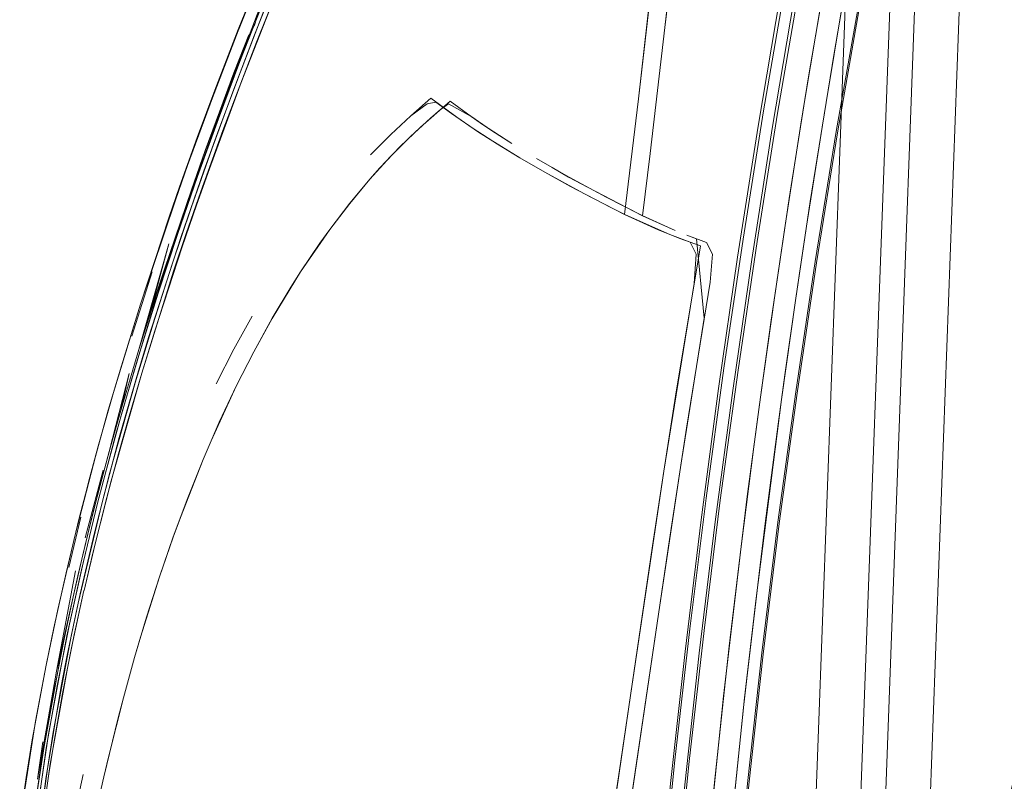
# Model space of a CAD drawing. Units: metres. Extents: x 3.42 to 7.37, y -4.5 to -0.91.
# Drawn here: x 3.42 to 3.56, y -1.22 to -1.11 of the extents above; entities that cross this region are included whole.
import ezdxf

# ---------------------------------------------------------------- set-up
doc = ezdxf.new("R2010")
doc.units = ezdxf.units.M
doc.header["$MEASUREMENT"] = 0

# ---------------------------------------------------------------- blocks, each defined once
blk = doc.blocks.new('5f7f5d34-706a-4a4e-a38e-564c15529858')
at = {"color": 18, "lineweight": 9, "true_color": 0x000000}
blk.add_lwpolyline([(3.55461, -1.06081), (3.55524, -1.06686), (3.55552, -1.07404), (3.55545, -1.084), (3.54516, -1.36335)], dxfattribs=at)
blk = doc.blocks.new('dec687e6-c018-4ae3-997d-e9a2dcaa8e75')
at = {"color": 18, "lineweight": 9, "true_color": 0x000000}
blk.add_lwpolyline([(3.52743, -1.37973), (3.52854, -1.37179), (3.52918, -1.36287), (3.53946, -1.0835), (3.53955, -1.07257), (3.53873, -1.06188)], dxfattribs=at)
blk = doc.blocks.new('0f02b57d-a32c-4ede-8355-8b30bc345f63')
at = {"color": 18, "lineweight": 9, "true_color": 0x000000}
blk.add_lwpolyline([(3.5529, -1.08302), (3.55119, -1.08276), (3.54924, -1.08257), (3.53896, -1.36189), (3.54091, -1.36208), (3.54262, -1.36234), (3.54395, -1.36265), (3.54516, -1.36335), (3.54424, -1.36398), (3.54303, -1.36422), (3.54142, -1.36438), (3.53953, -1.36446), (3.53747, -1.36444), (3.53539, -1.36433), (3.54567, -1.08492), (3.54775, -1.08503)], dxfattribs=at)
blk = doc.blocks.new('3541c84c-e415-4003-a358-bebe45281aaa')
at = {"color": 18, "lineweight": 9, "true_color": 0x000000}
blk.add_lwpolyline([(3.54372, -1.08474), (3.54567, -1.08492), (3.53539, -1.36433), (3.53343, -1.36414), (3.53173, -1.36388), (3.5304, -1.36357)], dxfattribs=at)
blk = doc.blocks.new('ee53fb88-d56b-47f7-9833-a75dd24450c0')
at = {"color": 18, "lineweight": 9, "true_color": 0x000000}
blk.add_lwpolyline([(3.53292, -1.36184), (3.53482, -1.36177), (3.53688, -1.36178), (3.53896, -1.36189), (3.54924, -1.08257), (3.54716, -1.08247)], dxfattribs=at)
blk = doc.blocks.new('e32f7011-0680-41d3-9db9-9b02bc9c187a')
at = {"color": 18, "lineweight": 9, "true_color": 0x000000}
blk.add_lwpolyline([(3.5689, -1.18767), (3.56466, -1.20834), (3.55725, -1.24252), (3.56281, -1.21691), (3.5661, -1.20147)], dxfattribs=at)
blk = doc.blocks.new('cfd8a71a-21c5-4b2a-99b7-c712c2fe91a2')
at = {"color": 18, "lineweight": 9, "true_color": 0x000000}
blk.add_lwpolyline([(3.51527, -1.14498), (3.51816, -1.14602), (3.51468, -1.16705), (3.51304, -1.17756), (3.51727, -1.15128)], dxfattribs=at)
blk = doc.blocks.new('ad4fd948-f015-41a4-a330-3ac6c915d214')
at = {"color": 18, "lineweight": 9, "true_color": 0x000000}
blk.add_lwpolyline([(3.51727, -1.15128), (3.51757, -1.1472), (3.51671, -1.1455), (3.51388, -1.14445), (3.51527, -1.14498)], dxfattribs=at)
blk = doc.blocks.new('3c370d01-440c-4460-96fa-819ad307de36')
at = {"color": 18, "lineweight": 9, "true_color": 0x000000}
for points in [[(3.51383, -1.18716), (3.51227, -1.19762), (3.51541, -1.17673), (3.51869, -1.15617), (3.51758, -1.14504), (3.51623, -1.14453), (3.51898, -1.14555), (3.51982, -1.14719)], [(3.51982, -1.14719), (3.51953, -1.1511), (3.51622, -1.17155), (3.51383, -1.18716)]]:
    blk.add_lwpolyline(points, dxfattribs=at)
blk = doc.blocks.new('177c052a-7c83-4c7c-a730-d9e1a64cb385')
at = {"color": 18, "lineweight": 9, "true_color": 0x000000}
for points in [[(3.51388, -1.14445), (3.51222, -1.14377), (3.5075, -1.14165), (3.50947, -1.12544), (3.51086, -1.11325)], [(3.50559, -1.14067), (3.50765, -1.14169), (3.51388, -1.14445)]]:
    blk.add_lwpolyline(points, dxfattribs=at)
blk = doc.blocks.new('9200d4e2-e008-455c-82a1-52b07a6347f7')
at = {"color": 18, "lineweight": 9, "true_color": 0x000000}
blk.add_lwpolyline([(3.51145, -1.18805), (3.50837, -1.209), (3.51304, -1.17756)], close=True, dxfattribs=at)
blk = doc.blocks.new('4e253545-569e-4dca-a56c-31e4f67bf49d')
at = {"color": 18, "lineweight": 9, "true_color": 0x000000}
for points in [[(3.51318, -1.11545), (3.51111, -1.13311), (3.51002, -1.14182), (3.51462, -1.14386)], [(3.51462, -1.14386), (3.51, -1.14177), (3.50493, -1.1392), (3.49978, -1.13642), (3.4952, -1.13379)]]:
    blk.add_lwpolyline(points, dxfattribs=at)
blk = doc.blocks.new('f0da3032-198c-4b30-8e21-3702ad4f9161')
at = {"color": 18, "lineweight": 9, "true_color": 0x000000}
blk.add_lwpolyline([(3.50766, -1.22895), (3.51227, -1.19762), (3.50688, -1.23417)], dxfattribs=at)
blk = doc.blocks.new('32daa63e-c349-4200-a137-de71d07baaa9')
at = {"color": 18, "lineweight": 9, "true_color": 0x000000}
blk.add_line((3.51268, -1.09698), (3.50947, -1.12544), dxfattribs=at)
blk = doc.blocks.new('b5c45e66-520d-4613-a39b-1fe4959280aa')
at = {"color": 18, "lineweight": 9, "true_color": 0x000000}
for points in [[(3.50947, -1.12544), (3.5075, -1.14165), (3.50181, -1.13869), (3.49635, -1.13571), (3.49287, -1.13369), (3.4887, -1.13115)], [(3.5037, -1.24026), (3.50683, -1.21944), (3.50837, -1.209), (3.50606, -1.22466)]]:
    blk.add_lwpolyline(points, dxfattribs=at)
blk = doc.blocks.new('6a099556-85db-4c6e-a62a-d7a8683766d9')
at = {"color": 18, "lineweight": 9, "true_color": 0x000000}
blk.add_lwpolyline([(3.51362, -1.1116), (3.51318, -1.11545), (3.51592, -1.09139)], dxfattribs=at)
blk = doc.blocks.new('e62c044b-3503-46e4-91ec-4fc588b00ba9')
at = {"color": 18, "lineweight": 9, "true_color": 0x000000}
blk.add_lwpolyline([(3.51002, -1.14182), (3.51111, -1.13311), (3.51318, -1.11545)], dxfattribs=at)
blk = doc.blocks.new('1a8a5bbf-541b-4f16-a8e4-3e084e399569')
at = {"color": 18, "lineweight": 9, "true_color": 0x000000}
blk.add_lwpolyline([(3.4952, -1.13379), (3.49738, -1.13506), (3.4997, -1.1364), (3.50233, -1.13781), (3.51002, -1.14182)], dxfattribs=at)
blk = doc.blocks.new('aadcf345-b5a8-4e42-ba68-583fc87059ac')
at = {"color": 18, "lineweight": 9, "true_color": 0x000000}
blk.add_lwpolyline([(3.48403, -1.12802), (3.48631, -1.12959), (3.48972, -1.13179), (3.49287, -1.13369), (3.49635, -1.13571), (3.49996, -1.1377), (3.50559, -1.14067)], dxfattribs=at)
blk = doc.blocks.new('8d334b27-f92a-4078-abcf-b14847f28c72')
at = {"color": 18, "lineweight": 9, "true_color": 0x000000}
blk.add_lwpolyline([(3.55845, -1.04956), (3.55845, -1.05199), (3.55845, -1.04956), (3.56322, -1.04543)], close=True, dxfattribs=at)
blk.add_lwpolyline([(3.54875, -1.06289), (3.55343, -1.05713), (3.55845, -1.05199), (3.55343, -1.05713), (3.54875, -1.06289), (3.54452, -1.06925), (3.5426, -1.07263), (3.54084, -1.07615), (3.53923, -1.07979), (3.53779, -1.08354), (3.53654, -1.08738), (3.53548, -1.09131), (3.53462, -1.09531), (3.53201, -1.10961), (3.52895, -1.12745), (3.52608, -1.14539)], dxfattribs=at)
blk = doc.blocks.new('a4f018a6-f023-4575-9b2f-14bde97fa9df')
at = {"color": 18, "lineweight": 9, "true_color": 0x000000}
blk.add_lwpolyline([(3.52143, -1.16317), (3.52411, -1.14509), (3.52698, -1.12712), (3.53004, -1.10926), (3.53262, -1.09511), (3.53354, -1.09084), (3.53265, -1.09494)], dxfattribs=at)
blk = doc.blocks.new('08ddd375-a5e6-419f-8228-24990bf06a73')
at = {"color": 18, "lineweight": 9, "true_color": 0x000000}
for points in [[(3.53262, -1.09511), (3.53262, -1.0927), (3.53328, -1.08954), (3.53406, -1.0864), (3.53328, -1.08954), (3.53262, -1.0927), (3.53262, -1.09511), (3.53004, -1.10926), (3.52698, -1.12712), (3.52411, -1.14509), (3.52143, -1.16317), (3.51894, -1.18135), (3.51666, -1.19964), (3.51458, -1.21802), (3.5127, -1.2365), (3.51104, -1.25508), (3.50958, -1.27375), (3.50834, -1.2925), (3.50732, -1.31134), (3.50651, -1.33026), (3.50732, -1.31134)], [(3.52608, -1.14539), (3.52895, -1.12745), (3.53201, -1.10961), (3.53459, -1.09547), (3.53459, -1.09307), (3.53523, -1.08998)]]:
    blk.add_lwpolyline(points, dxfattribs=at)
blk = doc.blocks.new('9f4d2604-7bdc-4c82-9a34-2464e86ff4a1')
at = {"color": 18, "lineweight": 9, "true_color": 0x000000}
blk.add_lwpolyline([(3.51657, -1.21823), (3.51865, -1.19987), (3.52093, -1.18161), (3.52341, -1.16345), (3.52608, -1.14539), (3.52341, -1.16345), (3.52093, -1.18161), (3.51865, -1.19987), (3.51657, -1.21823), (3.51469, -1.23669), (3.51657, -1.21823)], dxfattribs=at)
blk = doc.blocks.new('e34ea25a-87a4-47fd-9fa8-eaf2cc0a7808')
at = {"color": 18, "lineweight": 9, "true_color": 0x000000}
blk.add_lwpolyline([(3.5127, -1.2365), (3.51458, -1.21802), (3.51666, -1.19964), (3.51894, -1.18135), (3.52143, -1.16317)], dxfattribs=at)
blk = doc.blocks.new('225db4b0-ba90-4262-ab1f-a742360e7ab2')
at = {"color": 18, "lineweight": 9, "true_color": 0x000000}
blk.add_lwpolyline([(3.54415, -1.08145), (3.54208, -1.08967), (3.54048, -1.09834), (3.53805, -1.11213), (3.53573, -1.12595)], dxfattribs=at)
blk = doc.blocks.new('baf9b035-21e4-44e2-96e0-4f33dddaf4e4')
at = {"color": 18, "lineweight": 9, "true_color": 0x000000}
blk.add_lwpolyline([(3.53277, -1.12551), (3.53509, -1.11166), (3.53753, -1.09783), (3.53913, -1.08915), (3.54046, -1.08349), (3.53909, -1.08953)], dxfattribs=at)
blk = doc.blocks.new('982c70e4-2c00-43df-8546-cac0bcd1858a')
at = {"color": 18, "lineweight": 9, "true_color": 0x000000}
blk.add_lwpolyline([(3.53909, -1.08953), (3.53758, -1.09761), (3.53569, -1.1082), (3.53334, -1.12205)], dxfattribs=at)
blk = doc.blocks.new('cfec6e43-1918-498c-b563-40ad9363b19e')
at = {"color": 18, "lineweight": 9, "true_color": 0x000000}
blk.add_lwpolyline([(3.53687, -1.11904), (3.53865, -1.10868), (3.53986, -1.10178)], dxfattribs=at)
blk = doc.blocks.new('2d4dded5-8457-4e2f-8dde-0994d75e472d')
at = {"color": 18, "lineweight": 9, "true_color": 0x000000}
blk.add_lwpolyline([(3.53196, -1.15019), (3.533, -1.14326), (3.53517, -1.12941), (3.53687, -1.11904)], dxfattribs=at)
blk = doc.blocks.new('4bb895bf-c009-44cd-8aec-f0b7e83de2be')
at = {"color": 18, "lineweight": 9, "true_color": 0x000000}
blk.add_lwpolyline([(3.53334, -1.12205), (3.53221, -1.12898), (3.53005, -1.14286), (3.52901, -1.1498)], dxfattribs=at)
blk = doc.blocks.new('755dc238-95fa-482d-aef4-e7f8d35d6a97')
at = {"color": 18, "lineweight": 9, "true_color": 0x000000}
blk.add_lwpolyline([(3.52654, -1.1672), (3.5285, -1.15328), (3.53058, -1.13938), (3.53277, -1.12551)], dxfattribs=at)
blk = doc.blocks.new('ba95181a-b96a-4ee8-8245-9e74adf291e1')
at = {"color": 18, "lineweight": 9, "true_color": 0x000000}
blk.add_lwpolyline([(3.53573, -1.12595), (3.53353, -1.1398), (3.53145, -1.15366), (3.53196, -1.15019)], dxfattribs=at)
blk = doc.blocks.new('5d6e2e74-3c57-4187-b017-9db95ad93d47')
at = {"color": 18, "lineweight": 9, "true_color": 0x000000}
blk.add_lwpolyline([(3.4887, -1.13115), (3.48709, -1.13011), (3.48328, -1.12749)], dxfattribs=at)
blk = doc.blocks.new('cf414d23-b986-42a2-a78e-d9c53d826ed9')
at = {"color": 18, "lineweight": 9, "true_color": 0x000000}
blk.add_lwpolyline([(3.48766, -1.12902), (3.48922, -1.13007), (3.49174, -1.13168), (3.48889, -1.12985), (3.48708, -1.12862)], dxfattribs=at)
blk = doc.blocks.new('22d523ee-23e8-4dc6-b60d-dfd9ceca377b')
at = {"color": 18, "lineweight": 9, "true_color": 0x000000}
blk.add_lwpolyline([(3.52901, -1.1498), (3.528, -1.15676), (3.52654, -1.1672)], dxfattribs=at)
blk = doc.blocks.new('3f41f993-2d9b-4cb9-a698-c41073de253d')
at = {"color": 18, "lineweight": 9, "true_color": 0x000000}
blk.add_lwpolyline([(3.53262, -1.0927), (3.52932, -1.11098), (3.52623, -1.12928)], dxfattribs=at)
blk = doc.blocks.new('44b37f65-b729-48b1-bdc3-57b8b3a6f055')
at = {"color": 18, "lineweight": 9, "true_color": 0x000000}
blk.add_lwpolyline([(3.52997, -1.16407), (3.53145, -1.15366), (3.52949, -1.16754), (3.52593, -1.19536), (3.52432, -1.20931), (3.52402, -1.21205), (3.52209, -1.23102), (3.52018, -1.25264)], dxfattribs=at)
blk = doc.blocks.new('e195595b-0a4e-433c-89a1-6744ceac3a5c')
at = {"color": 18, "lineweight": 9, "true_color": 0x000000}
blk.add_lwpolyline([(3.52821, -1.1296), (3.52533, -1.14792), (3.52267, -1.16627), (3.52023, -1.18466), (3.51799, -1.20306), (3.51597, -1.22149), (3.51417, -1.23994), (3.51258, -1.2584), (3.5112, -1.27688), (3.51004, -1.29538), (3.50909, -1.31388), (3.50835, -1.33239), (3.50784, -1.3509), (3.50753, -1.36945), (3.50744, -1.38797), (3.50744, -1.39038), (3.50744, -1.38748)], dxfattribs=at)
blk = doc.blocks.new('f1af5a03-eebd-4e3b-a48a-cb9c60f5563a')
at = {"color": 18, "lineweight": 9, "true_color": 0x000000}
for points in [[(3.51799, -1.20306), (3.52023, -1.18466), (3.52267, -1.16627), (3.52533, -1.14792), (3.52821, -1.1296), (3.53129, -1.11132), (3.52821, -1.1296)], [(3.52635, -1.19188), (3.52721, -1.18492), (3.52902, -1.17101), (3.52997, -1.16407)]]:
    blk.add_lwpolyline(points, dxfattribs=at)
blk.add_lwpolyline([(3.52607, -1.17068), (3.52471, -1.18113), (3.52384, -1.18811), (3.52561, -1.17416), (3.52654, -1.1672)], close=True, dxfattribs=at)
blk = doc.blocks.new('0cd7ba23-58cc-4cfd-ba25-151174f243bf')
at = {"color": 18, "lineweight": 9, "true_color": 0x000000}
blk.add_lwpolyline([(3.52336, -1.14762), (3.52623, -1.12928), (3.52336, -1.14762), (3.52069, -1.166)], close=True, dxfattribs=at)
blk = doc.blocks.new('29a783bd-074d-4781-88b5-a250bc2421f8')
at = {"color": 18, "lineweight": 9, "true_color": 0x000000}
blk.add_lwpolyline([(3.52111, -1.21182), (3.5214, -1.20907), (3.52384, -1.18811), (3.52219, -1.20208)], dxfattribs=at)
blk = doc.blocks.new('b73e931d-808e-4be6-ac8f-b816acbcd501')
at = {"color": 18, "lineweight": 9, "true_color": 0x000000}
blk.add_lwpolyline([(3.51867, -1.27268), (3.52071, -1.24611), (3.52257, -1.22615), (3.52417, -1.21068), (3.52472, -1.20582), (3.52635, -1.19188)], dxfattribs=at)
blk = doc.blocks.new('51fbb6e3-8a14-4a0d-bbbf-8b560d937897')
at = {"color": 18, "lineweight": 9, "true_color": 0x000000}
blk.add_lwpolyline([(3.52219, -1.20208), (3.52146, -1.20854), (3.52014, -1.22116)], dxfattribs=at)
blk = doc.blocks.new('790a5365-9a23-48d4-9618-7c7f00f0ed25')
at = {"color": 18, "lineweight": 9, "true_color": 0x000000}
blk.add_lwpolyline([(3.52069, -1.166), (3.51824, -1.18441), (3.52069, -1.166)], dxfattribs=at)
blk = doc.blocks.new('4785cf1a-44d8-42cd-bfd6-279304154d54')
at = {"color": 18, "lineweight": 9, "true_color": 0x000000}
blk.add_lwpolyline([(3.52014, -1.22116), (3.51872, -1.23579), (3.51781, -1.24595), (3.51695, -1.2564), (3.51826, -1.24083), (3.51966, -1.22595), (3.52111, -1.21182)], dxfattribs=at)
blk = doc.blocks.new('43793011-5d71-4ed8-978e-80bc3324cdff')
at = {"color": 18, "lineweight": 9, "true_color": 0x000000}
blk.add_lwpolyline([(3.47754, -1.13073), (3.48035, -1.12814), (3.48174, -1.12693), (3.4829, -1.12614), (3.48603, -1.12789), (3.48766, -1.12902)], dxfattribs=at)
blk = doc.blocks.new('dc26b96e-525c-451b-9c18-acb5e9aa4be8')
at = {"color": 18, "lineweight": 9, "true_color": 0x000000}
blk.add_lwpolyline([(3.51824, -1.18441), (3.51601, -1.20284), (3.51398, -1.22129), (3.51218, -1.23976)], dxfattribs=at)
blk = doc.blocks.new('a44148a6-470e-4f13-8343-10eb015f3f2d')
at = {"color": 18, "lineweight": 9, "true_color": 0x000000}
blk.add_lwpolyline([(3.47761, -1.12782), (3.48042, -1.12536), (3.48403, -1.12802)], dxfattribs=at)
blk = doc.blocks.new('efd11ea8-f724-4cb6-86ee-0c3f200c9949')
at = {"color": 18, "lineweight": 9, "true_color": 0x000000}
blk.add_lwpolyline([(3.54894, -1.07812), (3.54684, -1.08324), (3.54515, -1.08851), (3.54389, -1.09389), (3.54049, -1.11204), (3.53732, -1.1302), (3.53438, -1.14841), (3.53167, -1.16664), (3.52919, -1.18491)], dxfattribs=at)
blk = doc.blocks.new('ae405757-67e3-4822-9cf0-8c35b3a02f3c')
at = {"color": 18, "lineweight": 9, "true_color": 0x000000}
blk.add_lwpolyline([(3.48708, -1.12862), (3.48553, -1.12754), (3.48313, -1.12576), (3.47895, -1.1294)], dxfattribs=at)
blk = doc.blocks.new('ffc7b8cb-7594-42ea-844a-ad6d5d52c784')
at = {"color": 18, "lineweight": 9, "true_color": 0x000000}
blk.add_lwpolyline([(3.51417, -1.23994), (3.51597, -1.22149), (3.51799, -1.20306)], dxfattribs=at)
blk = doc.blocks.new('ac72aeb7-f413-49f7-afc6-5ff2914e4ee4')
at = {"color": 18, "lineweight": 9, "true_color": 0x000000}
blk.add_lwpolyline([(3.54389, -1.09389), (3.54049, -1.11204), (3.53732, -1.1302), (3.53438, -1.14841), (3.53167, -1.16664), (3.52919, -1.18491), (3.52695, -1.2032), (3.52493, -1.2215), (3.52315, -1.23983)], dxfattribs=at)
blk = doc.blocks.new('65108c9e-3991-4773-97b8-85b05ec7a608')
at = {"color": 18, "lineweight": 9, "true_color": 0x000000}
blk.add_lwpolyline([(3.48328, -1.12749), (3.48113, -1.1259), (3.4799, -1.12611), (3.47761, -1.12782)], dxfattribs=at)
blk = doc.blocks.new('8e1f357e-6bb8-4105-ae6e-75877906174f')
at = {"color": 18, "lineweight": 9, "true_color": 0x000000}
blk.add_lwpolyline([(3.529, -1.18471), (3.53149, -1.16644), (3.53421, -1.14821), (3.53716, -1.13001), (3.54035, -1.11184), (3.54378, -1.0937), (3.54275, -1.09351)], dxfattribs=at)
blk = doc.blocks.new('0d2abb29-75e7-4bde-8ddc-94bb18dd9e63')
at = {"color": 18, "lineweight": 9, "true_color": 0x000000}
blk.add_lwpolyline([(3.54035, -1.11184), (3.53716, -1.13001), (3.53421, -1.14821)], dxfattribs=at)
blk = doc.blocks.new('b3eb00d3-a781-4bbe-8e12-a50df6ef96c8')
at = {"color": 18, "lineweight": 9, "true_color": 0x000000}
blk.add_lwpolyline([(3.52473, -1.2213), (3.52675, -1.20299), (3.529, -1.18471), (3.53149, -1.16644), (3.53421, -1.14821)], dxfattribs=at)
blk = doc.blocks.new('61ed362e-a251-4e1a-ab4f-001e0b198351')
at = {"color": 18, "lineweight": 9, "true_color": 0x000000}
blk.add_lwpolyline([(3.52919, -1.18491), (3.52695, -1.2032), (3.52493, -1.2215), (3.52315, -1.23983), (3.5216, -1.25818), (3.52027, -1.27655)], dxfattribs=at)
blk = doc.blocks.new('b08fe2af-6227-4e66-a37c-64638ebd266e')
at = {"color": 18, "lineweight": 9, "true_color": 0x000000}
blk.add_lwpolyline([(3.51703, -1.38687), (3.51697, -1.36842), (3.51714, -1.34996), (3.51754, -1.33155), (3.51816, -1.31314), (3.51901, -1.29474), (3.52009, -1.27635), (3.52141, -1.25798), (3.52295, -1.23963), (3.52473, -1.2213), (3.52675, -1.20299), (3.529, -1.18471)], dxfattribs=at)
blk = doc.blocks.new('814552fc-2863-40b3-ad2a-1ecb1c63a9cc')
at = {"color": 18, "lineweight": 9, "true_color": 0x000000}
blk.add_lwpolyline([(3.4748, -1.13041), (3.47196, -1.13326), (3.4748, -1.13041), (3.47761, -1.12782), (3.4748, -1.13041)], dxfattribs=at)
blk = doc.blocks.new('5835b1b8-25f1-4282-965a-c4f42ff8913b')
at = {"color": 18, "lineweight": 9, "true_color": 0x000000}
blk.add_lwpolyline([(3.47895, -1.1294), (3.47612, -1.13213), (3.47329, -1.13511)], dxfattribs=at)
blk = doc.blocks.new('66090fdc-5bd1-4821-bb5e-a033b58a88c9')
at = {"color": 18, "lineweight": 9, "true_color": 0x000000}
blk.add_line((3.47471, -1.13355), (3.47754, -1.13073), dxfattribs=at)
blk = doc.blocks.new('ff8f01e5-05d4-4711-97bc-a21cc0a72fce')
at = {"color": 18, "lineweight": 9, "true_color": 0x000000}
blk.add_lwpolyline([(3.46489, -1.14564), (3.46627, -1.14372), (3.46906, -1.14004), (3.47188, -1.1367), (3.47471, -1.13355)], dxfattribs=at)
blk = doc.blocks.new('0cc985d3-4f6a-48c7-9b34-f600b365f4fa')
at = {"color": 18, "lineweight": 9, "true_color": 0x000000}
blk.add_lwpolyline([(3.47329, -1.13511), (3.47188, -1.1367), (3.46906, -1.14007), (3.46627, -1.14372)], dxfattribs=at)
blk = doc.blocks.new('90af0f2b-b86b-48f3-84e9-db63bd554451')
at = {"color": 18, "lineweight": 9, "true_color": 0x000000}
blk.add_lwpolyline([(3.46627, -1.14372), (3.46216, -1.14968), (3.45819, -1.1562), (3.45563, -1.16084)], dxfattribs=at)
blk = doc.blocks.new('55c9e254-0a38-4ea8-b023-9a6d75cca307')
at = {"color": 18, "lineweight": 9, "true_color": 0x000000}
blk.add_lwpolyline([(3.46489, -1.14564), (3.46216, -1.14968), (3.46082, -1.15179)], dxfattribs=at)
blk = doc.blocks.new('0e84fecf-af21-4440-81a7-0a4869f4cf18')
at = {"color": 18, "lineweight": 9, "true_color": 0x000000}
blk.add_lwpolyline([(3.45563, -1.16084), (3.45818, -1.15617), (3.46082, -1.15179)], dxfattribs=at)
blk = doc.blocks.new('44e5b7f2-837f-47ef-a3f5-eab4ed3e6f2c')
at = {"color": 18, "lineweight": 9, "true_color": 0x000000}
blk.add_lwpolyline([(3.45283, -1.1605), (3.45539, -1.15586), (3.45283, -1.1605), (3.45036, -1.16535), (3.45283, -1.1605)], dxfattribs=at)
blk = doc.blocks.new('44d3a79d-ae6d-4190-b5f7-57234ec99f58')
at = {"color": 18, "lineweight": 9, "true_color": 0x000000}
blk.add_lwpolyline([(3.44853, -1.17595), (3.45079, -1.17071), (3.45317, -1.16569), (3.45563, -1.16084), (3.45317, -1.16569), (3.44965, -1.17332), (3.44853, -1.17595), (3.44534, -1.18405)], dxfattribs=at)
blk = doc.blocks.new('e70f0d39-1ad4-4314-ad07-84db9992dca6')
at = {"color": 18, "lineweight": 9, "true_color": 0x000000}
blk.add_line((3.44638, -1.18132), (3.44853, -1.17595), dxfattribs=at)
blk = doc.blocks.new('921c26c5-c406-4888-bad8-750e91523902')
at = {"color": 18, "lineweight": 9, "true_color": 0x000000}
blk.add_lwpolyline([(3.44534, -1.18405), (3.44433, -1.1868), (3.44241, -1.19238), (3.44432, -1.18679), (3.44638, -1.18132)], dxfattribs=at)
blk = doc.blocks.new('5f3240e3-5f77-4b7e-b739-7b5a12676ec1')
at = {"color": 18, "lineweight": 9, "true_color": 0x000000}
blk.add_lwpolyline([(3.4406, -1.19801), (3.44241, -1.19238), (3.43975, -1.20084), (3.43892, -1.20366)], close=True, dxfattribs=at)
blk = doc.blocks.new('fc2c8f8e-9252-4397-b656-6ba385f4aff4')
at = {"color": 18, "lineweight": 9, "true_color": 0x000000}
blk.add_lwpolyline([(3.43462, -1.22038), (3.43664, -1.2121), (3.43737, -1.2093), (3.43892, -1.20366), (3.43737, -1.2093), (3.43527, -1.21763)], dxfattribs=at)
blk = doc.blocks.new('e1b8975b-1183-4a8d-a6c0-cf8098ddb6ca')
at = {"color": 18, "lineweight": 9, "true_color": 0x000000}
blk.add_lwpolyline([(3.43527, -1.21763), (3.43463, -1.22036), (3.43344, -1.22571), (3.43462, -1.22038)], dxfattribs=at)
blk = doc.blocks.new('d66a4d33-7ab5-43ad-8d41-59d475f2c2a7')
at = {"color": 18, "lineweight": 9, "true_color": 0x000000}
for points in [[(3.43176, -1.22005), (3.43057, -1.22541), (3.42852, -1.23555), (3.42766, -1.24026)], [(3.42766, -1.24026), (3.42949, -1.23059), (3.43057, -1.22541), (3.43176, -1.22005)]]:
    blk.add_lwpolyline(points, dxfattribs=at)
blk = doc.blocks.new('ad3b1d12-07ed-41cc-822c-cacebc0ec693')
at = {"color": 18, "lineweight": 9, "true_color": 0x000000}
blk.add_lwpolyline([(3.42762, -1.21566), (3.42694, -1.21994), (3.42601, -1.2265), (3.42537, -1.23176), (3.42459, -1.23963), (3.42417, -1.24487), (3.4237, -1.25269), (3.4235, -1.25787)], dxfattribs=at)
blk = doc.blocks.new('1194c2a2-255c-466e-9d40-552c6bdb74e2')
at = {"color": 18, "lineweight": 9, "true_color": 0x000000}
blk.add_lwpolyline([(3.456, -1.11748), (3.45367, -1.1236), (3.45129, -1.12985), (3.44819, -1.13843)], dxfattribs=at)
blk = doc.blocks.new('cc305979-c40a-41de-966e-4d2045fa5ad3')
at = {"color": 18, "lineweight": 9, "true_color": 0x000000}
blk.add_lwpolyline([(3.42652, -1.22067), (3.42539, -1.22932), (3.42449, -1.23795), (3.42382, -1.24656)], dxfattribs=at)
blk = doc.blocks.new('0b6b7a63-768b-4b8b-b638-f3f07d45cb89')
at = {"color": 18, "lineweight": 9, "true_color": 0x000000}
for points in [[(3.42357, -1.23534), (3.42351, -1.23739), (3.4249, -1.22523), (3.42578, -1.21915), (3.42686, -1.21225), (3.42801, -1.20556)], [(3.42506, -1.21258), (3.42301, -1.22573), (3.42377, -1.22047), (3.42285, -1.22748)]]:
    blk.add_lwpolyline(points, dxfattribs=at)
blk = doc.blocks.new('62e587dd-edd4-4bdf-ad61-6e0792e5b07a')
at = {"color": 18, "lineweight": 9, "true_color": 0x000000}
blk.add_line((3.42655, -1.22256), (3.42714, -1.21862), dxfattribs=at)
blk = doc.blocks.new('418c4ce4-d82a-4b6c-99e7-3b4b5a63b8b6')
at = {"color": 18, "lineweight": 9, "true_color": 0x000000}
for points in [[(3.43993, -1.16387), (3.4444, -1.14956), (3.44616, -1.14429), (3.44819, -1.13843)], [(3.42714, -1.21862), (3.42954, -1.20518), (3.43049, -1.2005), (3.43185, -1.19429), (3.43017, -1.20206)]]:
    blk.add_lwpolyline(points, dxfattribs=at)
blk = doc.blocks.new('4b8e7408-37ff-4ae5-a8a7-47aa8b427365')
at = {"color": 18, "lineweight": 9, "true_color": 0x000000}
blk.add_lwpolyline([(3.42445, -1.23271), (3.42554, -1.22355), (3.4269, -1.2144), (3.42946, -1.20064)], dxfattribs=at)
blk = doc.blocks.new('ddfac88a-d1ad-4274-907a-fe22eec886f2')
at = {"color": 18, "lineweight": 9, "true_color": 0x000000}
blk.add_lwpolyline([(3.42749, -1.21439), (3.42678, -1.21895), (3.42555, -1.22808), (3.42503, -1.23264)], dxfattribs=at)
blk = doc.blocks.new('b10937f4-2478-4cb3-a5b5-f8fad8dca7d3')
at = {"color": 18, "lineweight": 9, "true_color": 0x000000}
blk.add_lwpolyline([(3.43118, -1.18414), (3.42934, -1.19179), (3.42761, -1.19952), (3.42654, -1.20472), (3.4246, -1.21521), (3.42377, -1.22047)], dxfattribs=at)
blk = doc.blocks.new('5d1eca55-a8c8-4358-b762-52ff6db1d376')
at = {"color": 18, "lineweight": 9, "true_color": 0x000000}
blk.add_lwpolyline([(3.43017, -1.20206), (3.42886, -1.20871), (3.42762, -1.21566)], dxfattribs=at)
blk = doc.blocks.new('08b89b95-e18d-4260-af66-ea35906b6b90')
at = {"color": 18, "lineweight": 9, "true_color": 0x000000}
blk.add_line((3.42506, -1.21258), (3.42654, -1.20472), dxfattribs=at)
blk.add_lwpolyline([(3.42533, -1.22503), (3.42658, -1.21636), (3.42808, -1.20765), (3.42981, -1.199)], dxfattribs=at)
blk = doc.blocks.new('a8b6950e-4a2c-4795-8fe0-3e25dbbc1491')
at = {"color": 18, "lineweight": 9, "true_color": 0x000000}
for points in [[(3.43598, -1.16655), (3.43691, -1.16346), (3.43827, -1.15905), (3.43978, -1.15419)], [(3.42968, -1.19813), (3.42845, -1.20407), (3.42626, -1.21611), (3.42533, -1.22219)]]:
    blk.add_lwpolyline(points, dxfattribs=at)
blk = doc.blocks.new('1c940ccc-de5c-47d6-9b2c-aaaae6d265eb')
at = {"color": 18, "lineweight": 9, "true_color": 0x000000}
blk.add_lwpolyline([(3.42686, -1.21225), (3.42533, -1.2207), (3.42611, -1.21547)], dxfattribs=at)
blk = doc.blocks.new('f9ff5d3e-054d-40da-9544-d067a4f93165')
at = {"color": 18, "lineweight": 9, "true_color": 0x000000}
blk.add_lwpolyline([(3.43132, -1.19474), (3.4295, -1.20334), (3.42867, -1.20766), (3.42652, -1.22067)], dxfattribs=at)
blk = doc.blocks.new('f0f65063-503f-4fa1-9ac5-6517a1b05d89')
at = {"color": 18, "lineweight": 9, "true_color": 0x000000}
blk.add_lwpolyline([(3.42578, -1.21915), (3.42675, -1.21307), (3.42801, -1.20556)], dxfattribs=at)
blk = doc.blocks.new('68a49e9f-395e-46b7-bb26-df65e0e89f01')
at = {"color": 18, "lineweight": 9, "true_color": 0x000000}
blk.add_lwpolyline([(3.42654, -1.20472), (3.42817, -1.19694), (3.43056, -1.18668), (3.43385, -1.17405)], dxfattribs=at)
blk = doc.blocks.new('149d5d8a-b2aa-48ad-9ae5-15648367465a')
at = {"color": 18, "lineweight": 9, "true_color": 0x000000}
blk.add_line((3.43005, -1.20068), (3.42749, -1.21439), dxfattribs=at)
blk = doc.blocks.new('d53c7741-518b-4ad4-9f1b-7111363d4fb7')
at = {"color": 18, "lineweight": 9, "true_color": 0x000000}
blk.add_lwpolyline([(3.42801, -1.20556), (3.43032, -1.19517), (3.42906, -1.20109), (3.42675, -1.21307)], dxfattribs=at)
blk = doc.blocks.new('b4115d6d-d944-4657-83ef-121e0d963592')
at = {"color": 18, "lineweight": 9, "true_color": 0x000000}
blk.add_lwpolyline([(3.43978, -1.15419), (3.44379, -1.14194), (3.44524, -1.13774)], dxfattribs=at)
blk = doc.blocks.new('8033aab9-d1c3-4456-8be4-56fac9557a04')
at = {"color": 18, "lineweight": 9, "true_color": 0x000000}
for points in [[(3.45706, -1.10677), (3.45344, -1.11572), (3.45179, -1.11998), (3.45016, -1.12422)], [(3.44524, -1.13774), (3.44771, -1.13084), (3.45016, -1.12422)]]:
    blk.add_lwpolyline(points, dxfattribs=at)
blk = doc.blocks.new('9c681ad8-cfa0-4b81-91d6-5cfc6d1e488c')
at = {"color": 18, "lineweight": 9, "true_color": 0x000000}
blk.add_lwpolyline([(3.43485, -1.18198), (3.43294, -1.18965), (3.43186, -1.19429), (3.4334, -1.18773)], dxfattribs=at)
blk = doc.blocks.new('3f209f7f-e0f0-47ff-b86d-a9c284da5d89')
at = {"color": 18, "lineweight": 9, "true_color": 0x000000}
blk.add_lwpolyline([(3.42906, -1.20109), (3.42801, -1.20556), (3.43068, -1.19153)], dxfattribs=at)
blk = doc.blocks.new('05e2e5aa-81ad-4cea-8f43-7f5542744068')
at = {"color": 18, "lineweight": 9, "true_color": 0x000000}
blk.add_lwpolyline([(3.4334, -1.18773), (3.43565, -1.17893), (3.43993, -1.16387), (3.43818, -1.16987), (3.43668, -1.17515)], dxfattribs=at)
blk = doc.blocks.new('c3c5f260-b479-4c34-b340-a413c59e65c0')
at = {"color": 18, "lineweight": 9, "true_color": 0x000000}
blk.add_lwpolyline([(3.42946, -1.20064), (3.43149, -1.19138), (3.43375, -1.18205)], dxfattribs=at)
blk = doc.blocks.new('821bfdc7-4936-45ef-88d8-ce90c501772b')
at = {"color": 18, "lineweight": 9, "true_color": 0x000000}
blk.add_lwpolyline([(3.43433, -1.18216), (3.43103, -1.19607), (3.43005, -1.20068)], dxfattribs=at)
blk = doc.blocks.new('2f396800-01bc-4308-8c86-a4a80cc9481c')
at = {"color": 18, "lineweight": 9, "true_color": 0x000000}
blk.add_lwpolyline([(3.42981, -1.199), (3.43172, -1.19041), (3.4338, -1.18189), (3.4349, -1.17766), (3.43721, -1.16925)], dxfattribs=at)
blk = doc.blocks.new('300b9cce-8e13-400d-9fd5-6754a3098378')
at = {"color": 18, "lineweight": 9, "true_color": 0x000000}
blk.add_lwpolyline([(3.43239, -1.18639), (3.431, -1.19223), (3.42968, -1.19813)], dxfattribs=at)
blk = doc.blocks.new('510ef34c-3cb2-4295-8bac-7b588f5885ae')
at = {"color": 18, "lineweight": 9, "true_color": 0x000000}
blk.add_line((3.42971, -1.19108), (3.4314, -1.18401), dxfattribs=at)
blk = doc.blocks.new('7ab6bed5-4014-4cf5-863e-bbfc6cb6f4ac')
at = {"color": 18, "lineweight": 9, "true_color": 0x000000}
blk.add_lwpolyline([(3.43385, -1.17405), (3.43268, -1.17842), (3.43056, -1.18668)], dxfattribs=at)
blk = doc.blocks.new('d47acf2a-0d85-43ff-bfc3-d46dc2fdb61b')
at = {"color": 18, "lineweight": 9, "true_color": 0x000000}
blk.add_line((3.43668, -1.17515), (3.43485, -1.18198), dxfattribs=at)
blk.add_lwpolyline([(3.43032, -1.19517), (3.43168, -1.18931), (3.4331, -1.18347), (3.43539, -1.17481), (3.43699, -1.16907)], dxfattribs=at)
blk = doc.blocks.new('05dc041b-bf39-43ea-b699-a066eed664dc')
at = {"color": 18, "lineweight": 9, "true_color": 0x000000}
for points in [[(3.43691, -1.16344), (3.43525, -1.16904), (3.43317, -1.17656), (3.43118, -1.18414)], [(3.43902, -1.16521), (3.43546, -1.17774), (3.43331, -1.1862), (3.43132, -1.19474)]]:
    blk.add_lwpolyline(points, dxfattribs=at)
blk = doc.blocks.new('fce064f9-6d0b-46fd-92fe-e3483aa36023')
at = {"color": 18, "lineweight": 9, "true_color": 0x000000}
blk.add_line((3.43455, -1.17744), (3.43201, -1.18691), dxfattribs=at)
blk = doc.blocks.new('231a3cca-7c5c-4394-b28d-085ed90d4447')
at = {"color": 18, "lineweight": 9, "true_color": 0x000000}
blk.add_lwpolyline([(3.43539, -1.17481), (3.43819, -1.16391), (3.43699, -1.16907), (3.43954, -1.16055), (3.43618, -1.17193), (3.43385, -1.18058), (3.43239, -1.18639)], dxfattribs=at)
blk = doc.blocks.new('7a849459-0504-49c0-9647-b2e570a72de7')
at = {"color": 18, "lineweight": 9, "true_color": 0x000000}
blk.add_line((3.43385, -1.17405), (3.43598, -1.16655), dxfattribs=at)
blk = doc.blocks.new('278512af-d74a-4118-afdc-f559b29ce707')
at = {"color": 18, "lineweight": 9, "true_color": 0x000000}
blk.add_lwpolyline([(3.43375, -1.18205), (3.43622, -1.1727), (3.43891, -1.16332), (3.44179, -1.15394), (3.44484, -1.14456)], dxfattribs=at)
blk = doc.blocks.new('8d1a6912-a3b1-4461-9c46-479243af49e2')
at = {"color": 18, "lineweight": 9, "true_color": 0x000000}
blk.add_lwpolyline([(3.44089, -1.15884), (3.43948, -1.16351), (3.4368, -1.17285), (3.43433, -1.18216)], dxfattribs=at)
blk = doc.blocks.new('bbf77927-5c78-47ed-923b-6a8ff4db6c91')
at = {"color": 18, "lineweight": 9, "true_color": 0x000000}
blk.add_lwpolyline([(3.43598, -1.16655), (3.43978, -1.15419), (3.44466, -1.1396), (3.44635, -1.13479), (3.443, -1.14443)], dxfattribs=at)
blk = doc.blocks.new('25627f17-8775-42d2-8fe6-72b876ad8e2d')
at = {"color": 18, "lineweight": 9, "true_color": 0x000000}
blk.add_lwpolyline([(3.44558, -1.14615), (3.44364, -1.15201), (3.43993, -1.16387), (3.44176, -1.15792)], close=True, dxfattribs=at)
blk = doc.blocks.new('48d05d93-1417-4b99-b26c-efe1c26e75f7')
at = {"color": 18, "lineweight": 9, "true_color": 0x000000}
blk.add_lwpolyline([(3.443, -1.14443), (3.43978, -1.15419), (3.43691, -1.16344)], dxfattribs=at)
blk = doc.blocks.new('726481c4-9b70-4d1f-ab79-bb0117867f01')
at = {"color": 18, "lineweight": 9, "true_color": 0x000000}
blk.add_line((3.43721, -1.16925), (3.43966, -1.16091), dxfattribs=at)
blk = doc.blocks.new('274c458a-9116-46a2-a6b4-8b09eb926eb0')
at = {"color": 18, "lineweight": 9, "true_color": 0x000000}
blk.add_lwpolyline([(3.45573, -1.11649), (3.45269, -1.12445), (3.44975, -1.13248), (3.4469, -1.14057), (3.44415, -1.14872), (3.44152, -1.15693), (3.43902, -1.16521)], dxfattribs=at)
blk = doc.blocks.new('42b7fbf6-9d4d-4454-af62-e115324e390a')
at = {"color": 18, "lineweight": 9, "true_color": 0x000000}
blk.add_line((3.44141, -1.14964), (3.43855, -1.15865), dxfattribs=at)
blk = doc.blocks.new('3084f504-2f6a-447b-983e-5b94e12bd770')
at = {"color": 18, "lineweight": 9, "true_color": 0x000000}
blk.add_lwpolyline([(3.43966, -1.16091), (3.44224, -1.15264), (3.44495, -1.14444), (3.44776, -1.1363), (3.45068, -1.12822)], dxfattribs=at)
blk = doc.blocks.new('f9f654de-b066-4b76-9987-b5001a4be64d')
at = {"color": 18, "lineweight": 9, "true_color": 0x000000}
for points in [[(3.44373, -1.14572), (3.44127, -1.15488), (3.43954, -1.16055), (3.44311, -1.14929), (3.44688, -1.13818)], [(3.44373, -1.14572), (3.43954, -1.16055), (3.4413, -1.1549), (3.44688, -1.13818)]]:
    blk.add_lwpolyline(points, dxfattribs=at)
blk = doc.blocks.new('c7764b6f-9d6f-482c-882e-250753f0bad2')
at = {"color": 18, "lineweight": 9, "true_color": 0x000000}
blk.add_lwpolyline([(3.45072, -1.12973), (3.44862, -1.13552), (3.4454, -1.14484), (3.44089, -1.15884)], dxfattribs=at)
blk = doc.blocks.new('d21f0d59-d929-4d7b-aa2a-1b88421761c6')
at = {"color": 18, "lineweight": 9, "true_color": 0x000000}
blk.add_line((3.44311, -1.14929), (3.44127, -1.15488), dxfattribs=at)
blk = doc.blocks.new('7b457a43-b3da-4b9d-9892-77b2857be6bf')
at = {"color": 18, "lineweight": 9, "true_color": 0x000000}
for points in [[(3.45342, -1.11587), (3.45179, -1.11998), (3.45852, -1.10326), (3.46094, -1.09751), (3.46338, -1.09181)], [(3.45385, -1.12314), (3.45172, -1.12883), (3.44758, -1.14034), (3.44558, -1.14615), (3.44755, -1.14032)]]:
    blk.add_lwpolyline(points, dxfattribs=at)
blk = doc.blocks.new('6b7d3454-5f38-4e77-b418-622bc61cce52')
at = {"color": 18, "lineweight": 9, "true_color": 0x000000}
blk.add_lwpolyline([(3.44755, -1.14032), (3.45385, -1.12314), (3.45824, -1.11192), (3.46278, -1.10089), (3.46049, -1.10638)], dxfattribs=at)
blk = doc.blocks.new('2d3e7b0f-3c39-403c-aca2-6c3f5722b9cb')
at = {"color": 18, "lineweight": 9, "true_color": 0x000000}
blk.add_lwpolyline([(3.44484, -1.14456), (3.44806, -1.13519), (3.45143, -1.12587)], dxfattribs=at)
blk = doc.blocks.new('e6970985-733a-4dca-9e63-ea4db226ef47')
at = {"color": 18, "lineweight": 9, "true_color": 0x000000}
for points in [[(3.44634, -1.13478), (3.44984, -1.12528), (3.45342, -1.11587), (3.45713, -1.10662)], [(3.45714, -1.10663), (3.45344, -1.11589), (3.44984, -1.12528), (3.44635, -1.13479)]]:
    blk.add_lwpolyline(points, dxfattribs=at)
blk = doc.blocks.new('6ec58af5-14b1-4fd7-8432-662807942072')
at = {"color": 18, "lineweight": 9, "true_color": 0x000000}
blk.add_lwpolyline([(3.45082, -1.12723), (3.44883, -1.13269), (3.44688, -1.13818), (3.44883, -1.13269)], close=True, dxfattribs=at)
blk = doc.blocks.new('11f4ed0b-48dc-4666-8db0-7f34efa21027')
at = {"color": 18, "lineweight": 9, "true_color": 0x000000}
blk.add_lwpolyline([(3.46509, -1.09542), (3.46053, -1.10618), (3.456, -1.11748)], dxfattribs=at)
blk = doc.blocks.new('f26e87ba-45ba-4192-807f-9602ee698cd7')
at = {"color": 18, "lineweight": 9, "true_color": 0x000000}
blk.add_lwpolyline([(3.46049, -1.10638), (3.456, -1.11748), (3.45385, -1.12314)], dxfattribs=at)
blk = doc.blocks.new('a3fe5c02-f38c-4fc7-822b-2d3e32fc6134')
at = {"color": 18, "lineweight": 9, "true_color": 0x000000}
blk.add_lwpolyline([(3.45728, -1.11251), (3.45374, -1.12166), (3.45072, -1.12973)], dxfattribs=at)
blk = doc.blocks.new('1ee9b693-9eb2-46b4-882f-a6d4f784f08e')
at = {"color": 18, "lineweight": 9, "true_color": 0x000000}
blk.add_lwpolyline([(3.45068, -1.12822), (3.45368, -1.12021), (3.45678, -1.11226), (3.45996, -1.10439)], dxfattribs=at)
blk = doc.blocks.new('697ed3ec-86ec-403f-bd48-d94f79e807ad')
at = {"color": 18, "lineweight": 9, "true_color": 0x000000}
blk.add_lwpolyline([(3.45082, -1.12723), (3.45284, -1.12182), (3.45491, -1.11645), (3.45283, -1.1218), (3.45082, -1.12723), (3.45491, -1.11645)], dxfattribs=at)
blk = doc.blocks.new('1a0485e1-fd5c-47a2-811f-f4d681b9671a')
at = {"color": 18, "lineweight": 9, "true_color": 0x000000}
blk.add_lwpolyline([(3.45569, -1.11524), (3.45671, -1.11203), (3.45143, -1.12587)], dxfattribs=at)
blk = doc.blocks.new('2c131689-29a9-4aad-866f-3dc3a3692a2d')
at = {"color": 18, "lineweight": 9, "true_color": 0x000000}
blk.add_lwpolyline([(3.46206, -1.1008), (3.45885, -1.10861), (3.45573, -1.11649)], dxfattribs=at)
blk = doc.blocks.new('2be36ad8-9472-47cd-9123-003136fe3796')
for name in ['7b457a43-b3da-4b9d-9892-77b2857be6bf', '0cc985d3-4f6a-48c7-9b34-f600b365f4fa', '2f396800-01bc-4308-8c86-a4a80cc9481c', 'e34ea25a-87a4-47fd-9fa8-eaf2cc0a7808', '982c70e4-2c00-43df-8546-cac0bcd1858a', 'aadcf345-b5a8-4e42-ba68-583fc87059ac', '4bb895bf-c009-44cd-8aec-f0b7e83de2be', 'b73e931d-808e-4be6-ac8f-b816acbcd501', '8d334b27-f92a-4078-abcf-b14847f28c72', 'dc26b96e-525c-451b-9c18-acb5e9aa4be8', 'dec687e6-c018-4ae3-997d-e9a2dcaa8e75', '5f7f5d34-706a-4a4e-a38e-564c15529858', '6a099556-85db-4c6e-a62a-d7a8683766d9', '225db4b0-ba90-4262-ab1f-a742360e7ab2', '5d6e2e74-3c57-4187-b017-9db95ad93d47', 'efd11ea8-f724-4cb6-86ee-0c3f200c9949', 'cf414d23-b986-42a2-a78e-d9c53d826ed9', 'ee53fb88-d56b-47f7-9833-a75dd24450c0', '0f02b57d-a32c-4ede-8355-8b30bc345f63', '2c131689-29a9-4aad-866f-3dc3a3692a2d', '3541c84c-e415-4003-a358-bebe45281aaa', 'baf9b035-21e4-44e2-96e0-4f33dddaf4e4', '22d523ee-23e8-4dc6-b60d-dfd9ceca377b', '11f4ed0b-48dc-4666-8db0-7f34efa21027', '08ddd375-a5e6-419f-8228-24990bf06a73', '32daa63e-c349-4200-a137-de71d07baaa9', 'a4f018a6-f023-4575-9b2f-14bde97fa9df', '29a783bd-074d-4781-88b5-a250bc2421f8', '3f41f993-2d9b-4cb9-a698-c41073de253d', 'ac72aeb7-f413-49f7-afc6-5ff2914e4ee4', '8e1f357e-6bb8-4105-ae6e-75877906174f', '6b7d3454-5f38-4e77-b418-622bc61cce52', 'f26e87ba-45ba-4192-807f-9602ee698cd7', 'cfec6e43-1918-498c-b563-40ad9363b19e', '1ee9b693-9eb2-46b4-882f-a6d4f784f08e', '8033aab9-d1c3-4456-8be4-56fac9557a04', 'e6970985-733a-4dca-9e63-ea4db226ef47', '1194c2a2-255c-466e-9d40-552c6bdb74e2', 'e62c044b-3503-46e4-91ec-4fc588b00ba9', '1a0485e1-fd5c-47a2-811f-f4d681b9671a', 'f1af5a03-eebd-4e3b-a48a-cb9c60f5563a', '2d4dded5-8457-4e2f-8dde-0994d75e472d', '0d2abb29-75e7-4bde-8ddc-94bb18dd9e63', 'a3fe5c02-f38c-4fc7-822b-2d3e32fc6134', '177c052a-7c83-4c7c-a730-d9e1a64cb385', '697ed3ec-86ec-403f-bd48-d94f79e807ad', '4e253545-569e-4dca-a56c-31e4f67bf49d', '274c458a-9116-46a2-a6b4-8b09eb926eb0', 'a44148a6-470e-4f13-8343-10eb015f3f2d', 'ae405757-67e3-4822-9cf0-8c35b3a02f3c', '755dc238-95fa-482d-aef4-e7f8d35d6a97', '418c4ce4-d82a-4b6c-99e7-3b4b5a63b8b6', 'b4115d6d-d944-4657-83ef-121e0d963592', '66090fdc-5bd1-4821-bb5e-a033b58a88c9', 'f9f654de-b066-4b76-9987-b5001a4be64d', '2d3e7b0f-3c39-403c-aca2-6c3f5722b9cb', '65108c9e-3991-4773-97b8-85b05ec7a608', 'b5c45e66-520d-4613-a39b-1fe4959280aa', 'ba95181a-b96a-4ee8-8245-9e74adf291e1', '6ec58af5-14b1-4fd7-8432-662807942072', '43793011-5d71-4ed8-978e-80bc3324cdff', '3084f504-2f6a-447b-983e-5b94e12bd770', '814552fc-2863-40b3-ad2a-1ecb1c63a9cc', 'c7764b6f-9d6f-482c-882e-250753f0bad2', '5835b1b8-25f1-4282-965a-c4f42ff8913b', 'e195595b-0a4e-433c-89a1-6744ceac3a5c', '0cd7ba23-58cc-4cfd-ba25-151174f243bf', 'ff8f01e5-05d4-4711-97bc-a21cc0a72fce', '1a8a5bbf-541b-4f16-a8e4-3e084e399569', 'bbf77927-5c78-47ed-923b-6a8ff4db6c91', '90af0f2b-b86b-48f3-84e9-db63bd554451', '25627f17-8775-42d2-8fe6-72b876ad8e2d', '3c370d01-440c-4460-96fa-819ad307de36', 'cfd8a71a-21c5-4b2a-99b7-c712c2fe91a2', 'ad4fd948-f015-41a4-a330-3ac6c915d214', 'a8b6950e-4a2c-4795-8fe0-3e25dbbc1491', '278512af-d74a-4118-afdc-f559b29ce707', '48d05d93-1417-4b99-b26c-efe1c26e75f7', '9f4d2604-7bdc-4c82-9a34-2464e86ff4a1', '44e5b7f2-837f-47ef-a3f5-eab4ed3e6f2c', '55c9e254-0a38-4ea8-b023-9a6d75cca307', '44b37f65-b729-48b1-bdc3-57b8b3a6f055', 'd47acf2a-0d85-43ff-bfc3-d46dc2fdb61b', 'd21f0d59-d929-4d7b-aa2a-1b88421761c6', 'b3eb00d3-a781-4bbe-8e12-a50df6ef96c8', '42b7fbf6-9d4d-4454-af62-e115324e390a', '0e84fecf-af21-4440-81a7-0a4869f4cf18', '05e2e5aa-81ad-4cea-8f43-7f5542744068', '8d1a6912-a3b1-4461-9c46-479243af49e2', '231a3cca-7c5c-4394-b28d-085ed90d4447', '726481c4-9b70-4d1f-ab79-bb0117867f01', '44d3a79d-ae6d-4190-b5f7-57234ec99f58', '7ab6bed5-4014-4cf5-863e-bbfc6cb6f4ac', '05dc041b-bf39-43ea-b699-a066eed664dc', '790a5365-9a23-48d4-9618-7c7f00f0ed25', '821bfdc7-4936-45ef-88d8-ce90c501772b', '7a849459-0504-49c0-9647-b2e570a72de7', 'e70f0d39-1ad4-4314-ad07-84db9992dca6', '68a49e9f-395e-46b7-bb26-df65e0e89f01', 'fce064f9-6d0b-46fd-92fe-e3483aa36023', '9200d4e2-e008-455c-82a1-52b07a6347f7', 'b10937f4-2478-4cb3-a5b5-f8fad8dca7d3', 'c3c5f260-b479-4c34-b340-a413c59e65c0', '9c681ad8-cfa0-4b81-91d6-5cfc6d1e488c', '5f3240e3-5f77-4b7e-b739-7b5a12676ec1', '921c26c5-c406-4888-bad8-750e91523902', '3f209f7f-e0f0-47ff-b86d-a9c284da5d89', '510ef34c-3cb2-4295-8bac-7b588f5885ae', 'b08fe2af-6227-4e66-a37c-64638ebd266e', '61ed362e-a251-4e1a-ab4f-001e0b198351', '4b8e7408-37ff-4ae5-a8a7-47aa8b427365', '300b9cce-8e13-400d-9fd5-6754a3098378', 'e32f7011-0680-41d3-9db9-9b02bc9c187a', '62e587dd-edd4-4bdf-ad61-6e0792e5b07a', 'f0da3032-198c-4b30-8e21-3702ad4f9161', '5d1eca55-a8c8-4358-b762-52ff6db1d376', 'fc2c8f8e-9252-4397-b656-6ba385f4aff4', 'f9ff5d3e-054d-40da-9544-d067a4f93165', 'd53c7741-518b-4ad4-9f1b-7111363d4fb7', '08b89b95-e18d-4260-af66-ea35906b6b90', '1c940ccc-de5c-47d6-9b2c-aaaae6d265eb', '149d5d8a-b2aa-48ad-9ae5-15648367465a', 'ffc7b8cb-7594-42ea-844a-ad6d5d52c784', '51fbb6e3-8a14-4a0d-bbbf-8b560d937897', '0b6b7a63-768b-4b8b-b638-f3f07d45cb89', 'f0f65063-503f-4fa1-9ac5-6517a1b05d89', 'ddfac88a-d1ad-4274-907a-fe22eec886f2', 'd66a4d33-7ab5-43ad-8d41-59d475f2c2a7', '4785cf1a-44d8-42cd-bfd6-279304154d54', 'ad3b1d12-07ed-41cc-822c-cacebc0ec693', 'e1b8975b-1183-4a8d-a6c0-cf8098ddb6ca', 'cc305979-c40a-41de-966e-4d2045fa5ad3']:
    blk.add_blockref(name, (0, 0))

msp = doc.modelspace()

# ---------------------------------------------------------------- block references
msp.add_blockref('2be36ad8-9472-47cd-9123-003136fe3796', (0, 0))

doc.saveas('drawing.dxf')
